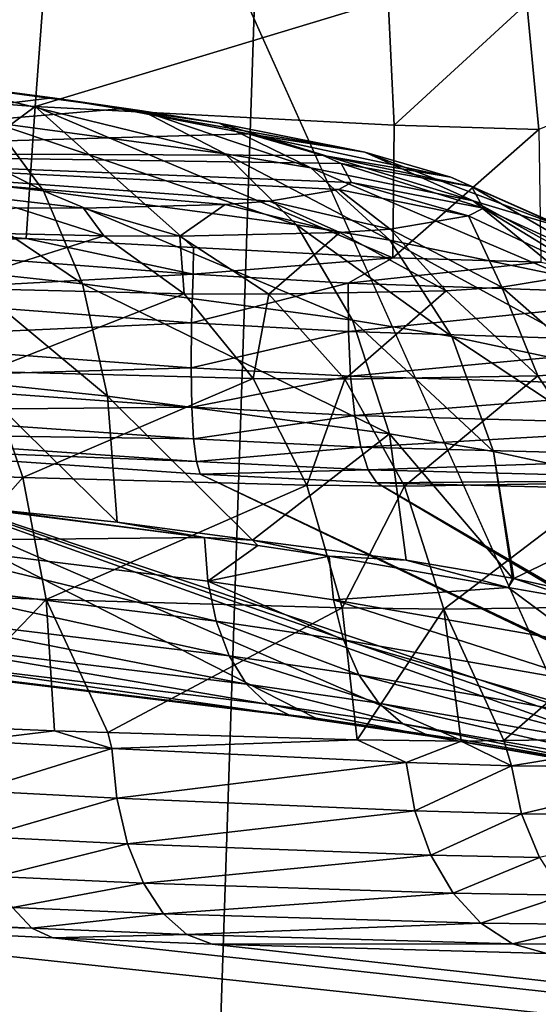
# Model space of a CAD drawing. Units: inches. Extents: x -29 to 29, y 0 to 224.
# Drawn here: x 3 to 4, y 191 to 191 of the extents above; entities that cross this region are included whole.
import ezdxf

# ---------------------------------------------------------------- set-up
doc = ezdxf.new("R2010")
doc.units = ezdxf.units.IN
doc.header["$MEASUREMENT"] = 0

msp = doc.modelspace()

# ---------------------------------------------------------------- linework, layer by layer
for points in [[(5.35135, 192.53166, -28.28802), (5.43412, 166.96341, -28.7227), (2.50336, 192.53162, -28.69989)], [(2.50336, 192.53162, -28.69989), (5.43412, 166.96341, -28.7227), (2.80026, 167.09834, -29.11726)], [(2.9427, 180.7701, 28.92556), (6.75666, 183.90973, 28.25754), (2.91586, 192.45993, 28.67654)], [(2.91586, 192.45993, 28.67654), (6.75666, 183.90973, 28.25754), (7.53598, 190.64668, 27.87891)], [(7.53598, 190.64668, 27.87891), (2.92099, 192.45993, 28.67628), (2.91586, 192.45993, 28.67654)], [(7.53598, 190.64668, 27.87891), (6.32817, 192.45929, 28.12634), (2.92099, 192.45993, 28.67628)], [(7.05021, 190.83818, 219.81903), (2.70701, 192.16991, 223.22006), (2.74179, 192.19266, 223.29062)], [(7.05021, 190.83818, 219.81903), (2.74179, 192.19266, 223.29062), (7.04983, 191.8817, 223.65215)], [(2.60372, 192.12666, 223.07848), (2.70701, 192.16991, 223.22006), (7.05021, 190.83818, 219.81903)], [(7.05022, 190.82188, 219.75919), (3.58328, 191.79082, 222.22169), (2.60372, 192.12666, 223.07848)], [(7.05022, 190.82188, 219.75919), (2.60372, 192.12666, 223.07848), (7.05021, 190.83818, 219.81903)], [(3.29414, 191.95477, 227.39894), (3.29578, 188.89912, 228.23557), (3.39659, 188.89238, 228.19289)], [(3.29414, 191.95477, 227.39894), (3.39659, 188.89238, 228.19289), (3.49685, 191.91534, 227.3421)], [(3.49685, 191.91534, 227.3421), (3.39659, 188.89238, 228.19289), (4.12778, 188.84346, 227.88329)], [(4.12778, 188.84346, 227.88329), (4.224, 191.71461, 227.03334), (3.49685, 191.91534, 227.3421)], [(3.70594, 191.74207, 222.08771), (3.58328, 191.79082, 222.22169), (7.05022, 190.82188, 219.75919)], [(3.57613, 191.48076, 221.08534), (3.63201, 191.49001, 221.13879), (7.05022, 190.82188, 219.75919)], [(7.05022, 190.82188, 219.75919), (4.0186, 191.18277, 219.88647), (3.57613, 191.48076, 221.08534)], [(3.57613, 191.48076, 221.08534), (4.0186, 191.18277, 219.88647), (3.89165, 191.21883, 220.01881)], [(3.38101, 191.2343, 218.75229), (3.31028, 191.18399, 218.73618), (3.31712, 191.23907, 218.7563)], [(3.38101, 191.2343, 218.75229), (3.37695, 191.17902, 218.73196), (3.31028, 191.18399, 218.73618)], [(3.5332, 191.22635, 218.76807), (3.37695, 191.17902, 218.73196), (3.38101, 191.2343, 218.75229)], [(3.5332, 191.22635, 218.76807), (3.53576, 191.17068, 218.74846), (3.37695, 191.17902, 218.73196)], [(3.59459, 191.22456, 218.7849), (3.53576, 191.17068, 218.74846), (3.5332, 191.22635, 218.76807)], [(3.59459, 191.22456, 218.7849), (3.5998, 191.16879, 218.7661), (3.53576, 191.17068, 218.74846)], [(3.73391, 191.22417, 218.84923), (3.5998, 191.16879, 218.7661), (3.59459, 191.22456, 218.7849)], [(3.30281, 191.19357, 217.49388), (3.3845, 191.18277, 217.43405), (3.18526, 191.15862, 216.98596)], [(3.3845, 191.18277, 217.43405), (3.30281, 191.19357, 217.49388), (3.42432, 191.17711, 217.47696)], [(3.42432, 191.17711, 217.47696), (3.30281, 191.19357, 217.49388), (3.3317, 191.18956, 217.54512)], [(3.42432, 191.17711, 217.47696), (3.3317, 191.18956, 217.54512), (3.46104, 191.15804, 217.51875)], [(3.46104, 191.15804, 217.51875), (3.3317, 191.18956, 217.54512), (3.3581, 191.17195, 217.59482)], [(3.30469, 191.12556, 218.72951), (3.31028, 191.18399, 218.73618), (3.37695, 191.17902, 218.73196)], [(3.18526, 191.15862, 216.98596), (3.3845, 191.18277, 217.43405), (3.41454, 191.17796, 217.403)], [(3.41454, 191.17796, 217.403), (3.3845, 191.18277, 217.43405), (3.45841, 191.17159, 217.44165)], [(3.45841, 191.17159, 217.44165), (3.3845, 191.18277, 217.43405), (3.42432, 191.17711, 217.47696)], [(3.18526, 191.15862, 216.98596), (3.41454, 191.17796, 217.403), (3.47117, 191.16685, 217.31984)], [(3.37695, 191.17902, 218.73196), (3.37287, 191.12051, 218.7252), (3.30469, 191.12556, 218.72951)], [(3.3581, 191.17195, 217.59482), (3.30981, 191.17732, 217.61934), (3.38054, 191.14171, 217.6402)], [(3.38054, 191.14171, 217.6402), (3.30981, 191.17732, 217.61934), (3.32797, 191.14749, 217.66701)], [(3.37695, 191.17902, 218.73196), (3.44691, 191.11662, 218.73293), (3.37287, 191.12051, 218.7252)], [(3.53576, 191.17068, 218.74846), (3.53523, 191.11198, 218.74213), (3.37695, 191.17902, 218.73196)], [(3.53523, 191.11198, 218.74213), (3.44691, 191.11662, 218.73293), (3.37695, 191.17902, 218.73196)], [(3.47117, 191.16685, 217.31984), (3.41454, 191.17796, 217.403), (3.52284, 191.15872, 217.34715)], [(3.52284, 191.15872, 217.34715), (3.41454, 191.17796, 217.403), (3.45841, 191.17159, 217.44165)], [(3.45841, 191.17159, 217.44165), (3.42432, 191.17711, 217.47696), (3.49895, 191.15181, 217.47939)], [(3.49895, 191.15181, 217.47939), (3.42432, 191.17711, 217.47696), (3.46104, 191.15804, 217.51875)], [(3.46104, 191.15804, 217.51875), (3.3581, 191.17195, 217.59482), (3.49262, 191.12659, 217.55711)], [(3.49262, 191.12659, 217.55711), (3.3581, 191.17195, 217.59482), (3.38054, 191.14171, 217.6402)], [(3.52284, 191.15872, 217.34715), (3.45841, 191.17159, 217.44165), (3.57071, 191.13722, 217.37416)], [(3.57071, 191.13722, 217.37416), (3.45841, 191.17159, 217.44165), (3.49895, 191.15181, 217.47939)], [(3.5998, 191.16879, 218.7661), (3.53523, 191.11198, 218.74213), (3.53576, 191.17068, 218.74846)], [(3.47117, 191.16685, 217.31984), (3.50435, 191.15729, 217.23357), (3.18526, 191.15862, 216.98596)], [(3.50435, 191.15729, 217.23357), (3.47117, 191.16685, 217.31984), (3.56091, 191.14764, 217.24915)], [(3.56091, 191.14764, 217.24915), (3.47117, 191.16685, 217.31984), (3.52284, 191.15872, 217.34715)], [(3.5998, 191.16879, 218.7661), (3.60071, 191.11002, 218.76022), (3.53523, 191.11198, 218.74213)], [(3.46098, 191.13565, 216.91139), (3.39835, 191.13405, 216.82642), (3.18526, 191.15862, 216.98596)], [(3.18526, 191.15862, 216.98596), (3.39835, 191.13405, 216.82642), (3.36859, 191.13409, 216.79749)], [(3.18526, 191.15862, 216.98596), (3.50435, 191.15729, 217.23357), (3.51232, 191.15369, 217.19641)], [(3.18526, 191.15862, 216.98596), (3.51232, 191.15369, 217.19641), (3.51699, 191.14531, 217.09477)], [(3.51699, 191.14531, 217.09477), (3.51126, 191.14227, 217.04968), (3.18526, 191.15862, 216.98596)], [(3.18526, 191.15862, 216.98596), (3.51126, 191.14227, 217.04968), (3.48061, 191.13707, 216.95029)], [(3.18526, 191.15862, 216.98596), (3.48061, 191.13707, 216.95029), (3.46098, 191.13565, 216.91139)], [(3.49895, 191.15181, 217.47939), (3.46104, 191.15804, 217.51875), (3.5339, 191.11975, 217.51416)], [(3.5339, 191.11975, 217.51416), (3.46104, 191.15804, 217.51875), (3.49262, 191.12659, 217.55711)], [(3.56091, 191.14764, 217.24915), (3.52284, 191.15872, 217.34715), (3.61331, 191.12447, 217.26501)], [(3.61331, 191.12447, 217.26501), (3.52284, 191.15872, 217.34715), (3.57071, 191.13722, 217.37416)], [(3.50435, 191.15729, 217.23357), (3.56091, 191.14764, 217.24915), (3.56997, 191.14351, 217.20686)], [(3.50435, 191.15729, 217.23357), (3.56997, 191.14351, 217.20686), (3.51232, 191.15369, 217.19641)], [(3.51232, 191.15369, 217.19641), (3.56997, 191.14351, 217.20686), (3.57528, 191.13397, 217.09137)], [(3.51232, 191.15369, 217.19641), (3.57528, 191.13397, 217.09137), (3.51699, 191.14531, 217.09477)], [(3.57071, 191.13722, 217.37416), (3.49895, 191.15181, 217.47939), (3.6121, 191.10353, 217.39934)], [(3.6121, 191.10353, 217.39934), (3.49895, 191.15181, 217.47939), (3.5339, 191.11975, 217.51416)], [(3.38054, 191.14171, 217.6402), (3.32797, 191.14749, 217.66701), (3.39778, 191.10054, 217.67873)], [(3.39778, 191.10054, 217.67873), (3.32797, 191.14749, 217.66701), (3.3417, 191.1066, 217.70741)], [(3.51699, 191.14531, 217.09477), (3.56877, 191.13054, 217.04016), (3.51126, 191.14227, 217.04968)], [(3.51699, 191.14531, 217.09477), (3.57528, 191.13397, 217.09137), (3.56877, 191.13054, 217.04016)], [(3.56091, 191.14764, 217.24915), (3.61331, 191.12447, 217.26501), (3.6234, 191.11984, 217.2179)], [(3.56091, 191.14764, 217.24915), (3.6234, 191.11984, 217.2179), (3.56997, 191.14351, 217.20686)], [(3.49262, 191.12659, 217.55711), (3.38054, 191.14171, 217.6402), (3.51732, 191.08449, 217.58992)], [(3.51732, 191.08449, 217.58992), (3.38054, 191.14171, 217.6402), (3.39778, 191.10054, 217.67873)], [(3.51126, 191.14227, 217.04968), (3.53404, 191.12476, 216.92743), (3.48061, 191.13707, 216.95029)], [(3.51126, 191.14227, 217.04968), (3.56877, 191.13054, 217.04016), (3.53404, 191.12476, 216.92743)], [(3.56997, 191.14351, 217.20686), (3.6234, 191.11984, 217.2179), (3.62931, 191.10919, 217.08922)], [(3.56997, 191.14351, 217.20686), (3.62931, 191.10919, 217.08922), (3.57528, 191.13397, 217.09137)], [(3.46098, 191.13565, 216.91139), (3.44096, 191.12161, 216.78712), (3.39835, 191.13405, 216.82642)], [(3.46098, 191.13565, 216.91139), (3.51182, 191.12321, 216.88336), (3.44096, 191.12161, 216.78712)], [(3.48061, 191.13707, 216.95029), (3.51182, 191.12321, 216.88336), (3.46098, 191.13565, 216.91139)], [(3.48061, 191.13707, 216.95029), (3.53404, 191.12476, 216.92743), (3.51182, 191.12321, 216.88336)], [(3.61331, 191.12447, 217.26501), (3.57071, 191.13722, 217.37416), (3.6586, 191.08911, 217.28027)], [(3.6586, 191.08911, 217.28027), (3.57071, 191.13722, 217.37416), (3.6121, 191.10353, 217.39934)], [(3.36859, 191.13409, 216.79749), (3.40729, 191.12175, 216.75438), (3.30941, 191.1239, 216.68628)], [(3.39835, 191.13405, 216.82642), (3.40729, 191.12175, 216.75438), (3.36859, 191.13409, 216.79749)], [(3.39835, 191.13405, 216.82642), (3.44096, 191.12161, 216.78712), (3.40729, 191.12175, 216.75438)], [(3.57528, 191.13397, 217.09137), (3.62207, 191.10539, 217.03224), (3.56877, 191.13054, 217.04016)], [(3.57528, 191.13397, 217.09137), (3.62931, 191.10919, 217.08922), (3.62207, 191.10539, 217.03224)], [(3.56877, 191.13054, 217.04016), (3.58351, 191.09909, 216.90685), (3.53404, 191.12476, 216.92743)], [(3.56877, 191.13054, 217.04016), (3.62207, 191.10539, 217.03224), (3.58351, 191.09909, 216.90685)], [(3.28337, 191.11731, 218.73169), (3.30469, 191.12556, 218.72951), (3.37287, 191.12051, 218.7252)], [(3.40729, 191.12175, 216.75438), (3.33429, 191.09872, 216.63892), (3.30941, 191.1239, 216.68628)], [(3.51182, 191.12321, 216.88336), (3.48026, 191.09587, 216.75096), (3.44096, 191.12161, 216.78712)], [(3.51182, 191.12321, 216.88336), (3.55886, 191.09746, 216.85788), (3.48026, 191.09587, 216.75096)], [(3.5339, 191.11975, 217.51416), (3.49262, 191.12659, 217.55711), (3.56134, 191.07715, 217.54401)], [(3.56134, 191.07715, 217.54401), (3.49262, 191.12659, 217.55711), (3.51732, 191.08449, 217.58992)], [(3.53404, 191.12476, 216.92743), (3.55886, 191.09746, 216.85788), (3.51182, 191.12321, 216.88336)], [(3.53404, 191.12476, 216.92743), (3.58351, 191.09909, 216.90685), (3.55886, 191.09746, 216.85788)], [(3.28337, 191.11731, 218.73169), (3.37287, 191.12051, 218.7252), (3.44681, 191.10472, 218.7276)], [(3.40729, 191.12175, 216.75438), (3.44291, 191.09612, 216.71458), (3.33429, 191.09872, 216.63892)], [(3.44681, 191.10472, 218.7276), (3.37287, 191.12051, 218.7252), (3.44691, 191.11662, 218.73293)], [(3.44096, 191.12161, 216.78712), (3.44291, 191.09612, 216.71458), (3.40729, 191.12175, 216.75438)], [(3.44096, 191.12161, 216.78712), (3.48026, 191.09587, 216.75096), (3.44291, 191.09612, 216.71458)], [(3.6121, 191.10353, 217.39934), (3.5339, 191.11975, 217.51416), (3.6447, 191.05949, 217.42128)], [(3.6447, 191.05949, 217.42128), (3.5339, 191.11975, 217.51416), (3.56134, 191.07715, 217.54401)], [(3.28091, 191.09572, 218.72719), (3.28337, 191.11731, 218.73169), (3.44681, 191.10472, 218.7276)], [(3.44681, 191.10472, 218.7276), (3.44691, 191.11662, 218.73293), (3.53523, 191.11198, 218.74213)], [(3.44681, 191.10472, 218.7276), (3.53523, 191.11198, 218.74213), (3.5155, 191.10081, 218.73744)], [(3.5155, 191.10081, 218.73744), (3.53523, 191.11198, 218.74213), (3.60071, 191.11002, 218.76022)], [(3.5155, 191.10081, 218.73744), (3.60071, 191.11002, 218.76022), (3.6722, 191.09538, 218.78751)], [(3.39778, 191.10054, 217.67873), (3.3417, 191.1066, 217.70741), (3.40885, 191.05074, 217.70828)], [(3.40885, 191.05074, 217.70828), (3.3417, 191.1066, 217.70741), (3.35024, 191.05692, 217.73825)], [(3.62207, 191.10539, 217.03224), (3.62623, 191.06151, 216.88972), (3.58351, 191.09909, 216.90685)], [(3.28091, 191.09572, 218.72719), (3.44681, 191.10472, 218.7276), (3.44609, 191.08327, 218.72285)], [(3.44609, 191.08327, 218.72285), (3.44681, 191.10472, 218.7276), (3.5155, 191.10081, 218.73744)], [(3.44609, 191.08327, 218.72285), (3.5155, 191.10081, 218.73744), (3.51554, 191.07947, 218.7327)], [(3.51554, 191.07947, 218.7327), (3.5155, 191.10081, 218.73744), (3.6722, 191.09538, 218.78751)], [(3.44291, 191.09612, 216.71458), (3.35538, 191.06166, 216.59793), (3.33429, 191.09872, 216.63892)], [(3.51732, 191.08449, 217.58992), (3.39778, 191.10054, 217.67873), (3.53377, 191.03409, 217.61537)], [(3.53377, 191.03409, 217.61537), (3.39778, 191.10054, 217.67873), (3.40885, 191.05074, 217.70828)], [(3.55886, 191.09746, 216.85788), (3.51403, 191.05829, 216.71997), (3.48026, 191.09587, 216.75096)], [(3.55886, 191.09746, 216.85788), (3.59943, 191.05981, 216.8364), (3.51403, 191.05829, 216.71997)], [(3.58351, 191.09909, 216.90685), (3.59943, 191.05981, 216.8364), (3.55886, 191.09746, 216.85788)], [(3.58351, 191.09909, 216.90685), (3.62623, 191.06151, 216.88972), (3.59943, 191.05981, 216.8364)], [(3.27792, 191.07571, 218.71806), (3.28091, 191.09572, 218.72719), (3.44609, 191.08327, 218.72285)], [(3.44291, 191.09612, 216.71458), (3.47345, 191.05864, 216.68034), (3.35538, 191.06166, 216.59793)], [(3.48026, 191.09587, 216.75096), (3.47345, 191.05864, 216.68034), (3.44291, 191.09612, 216.71458)], [(3.48026, 191.09587, 216.75096), (3.51403, 191.05829, 216.71997), (3.47345, 191.05864, 216.68034)], [(3.51554, 191.07947, 218.7327), (3.6722, 191.09538, 218.78751), (3.67405, 191.07434, 218.78313)], [(3.56134, 191.07715, 217.54401), (3.51732, 191.08449, 217.58992), (3.57976, 191.02637, 217.56728)], [(3.57976, 191.02637, 217.56728), (3.51732, 191.08449, 217.58992), (3.53377, 191.03409, 217.61537)], [(3.27792, 191.07571, 218.71806), (3.44609, 191.08327, 218.72285), (3.44588, 191.06335, 218.71353)], [(3.44588, 191.06335, 218.71353), (3.44609, 191.08327, 218.72285), (3.51554, 191.07947, 218.7327)], [(3.44588, 191.06335, 218.71353), (3.51554, 191.07947, 218.7327), (3.51651, 191.05965, 218.72353)], [(3.51651, 191.05965, 218.72353), (3.51554, 191.07947, 218.7327), (3.67405, 191.07434, 218.78313)], [(3.27455, 191.05827, 218.70474), (3.27792, 191.07571, 218.71806), (3.44588, 191.06335, 218.71353)], [(3.6447, 191.05949, 217.42128), (3.56134, 191.07715, 217.54401), (3.66671, 191.00761, 217.43877)], [(3.66671, 191.00761, 217.43877), (3.56134, 191.07715, 217.54401), (3.57976, 191.02637, 217.56728)], [(3.51651, 191.05965, 218.72353), (3.67405, 191.07434, 218.78313), (3.67773, 191.05482, 218.77473)], [(3.27455, 191.05827, 218.70474), (3.44588, 191.06335, 218.71353), (3.4462, 191.04594, 218.70012)], [(3.35538, 191.06166, 216.59793), (3.37148, 191.01483, 216.56561), (3.31766, 191.01691, 216.53983)], [(3.47345, 191.05864, 216.68034), (3.37148, 191.01483, 216.56561), (3.35538, 191.06166, 216.59793)], [(3.4462, 191.04594, 218.70012), (3.44588, 191.06335, 218.71353), (3.51651, 191.05965, 218.72353)], [(3.27096, 191.04427, 218.68791), (3.27455, 191.05827, 218.70474), (3.4462, 191.04594, 218.70012)], [(3.47345, 191.05864, 216.68034), (3.49719, 191.01141, 216.65359), (3.37148, 191.01483, 216.56561)], [(3.4462, 191.04594, 218.70012), (3.51651, 191.05965, 218.72353), (3.51836, 191.04228, 218.71034)], [(3.51403, 191.05829, 216.71997), (3.49719, 191.01141, 216.65359), (3.47345, 191.05864, 216.68034)], [(3.51403, 191.05829, 216.71997), (3.54038, 191.01097, 216.69589), (3.49719, 191.01141, 216.65359)], [(3.59943, 191.05981, 216.8364), (3.54038, 191.01097, 216.69589), (3.51403, 191.05829, 216.71997)], [(3.51836, 191.04228, 218.71034), (3.51651, 191.05965, 218.72353), (3.67773, 191.05482, 218.77473)], [(3.59943, 191.05981, 216.8364), (3.63126, 191.01241, 216.8201), (3.54038, 191.01097, 216.69589)], [(3.62623, 191.06151, 216.88972), (3.63126, 191.01241, 216.8201), (3.59943, 191.05981, 216.8364)], [(3.40885, 191.05074, 217.70828), (3.35024, 191.05692, 217.73825), (3.41314, 190.99506, 217.72722)], [(3.41314, 190.99506, 217.72722), (3.35024, 191.05692, 217.73825), (3.35312, 191.00125, 217.75783)], [(3.51836, 191.04228, 218.71034), (3.67773, 191.05482, 218.77473), (3.68307, 191.03772, 218.76274)], [(3.53377, 191.03409, 217.61537), (3.40885, 191.05074, 217.70828), (3.47304, 190.98714, 217.68265)], [(3.47304, 190.98714, 217.68265), (3.40885, 191.05074, 217.70828), (3.41314, 190.99506, 217.72722)], [(3.26734, 191.03439, 218.66837), (3.27096, 191.04427, 218.68791), (3.44701, 191.03186, 218.68327)], [(3.27096, 191.04427, 218.68791), (3.4462, 191.04594, 218.70012), (3.44701, 191.03186, 218.68327)], [(3.44701, 191.03186, 218.68327), (3.4462, 191.04594, 218.70012), (3.51836, 191.04228, 218.71034)], [(3.44701, 191.03186, 218.68327), (3.51836, 191.04228, 218.71034), (3.52101, 191.02823, 218.6938)], [(3.52101, 191.02823, 218.6938), (3.51836, 191.04228, 218.71034), (3.68307, 191.03772, 218.76274)], [(3.52101, 191.02823, 218.6938), (3.68307, 191.03772, 218.76274), (3.68983, 191.02383, 218.7477)], [(3.4483, 191.02182, 218.66377), (3.26385, 191.02911, 218.64711), (3.26734, 191.03439, 218.66837)], [(3.26734, 191.03439, 218.66837), (3.44701, 191.03186, 218.68327), (3.4483, 191.02182, 218.66377)], [(3.4483, 191.02182, 218.66377), (3.44701, 191.03186, 218.68327), (3.52101, 191.02823, 218.6938)], [(3.47304, 190.98714, 217.68265), (3.54106, 190.97816, 217.63202), (3.53377, 191.03409, 217.61537)], [(3.57976, 191.02637, 217.56728), (3.53377, 191.03409, 217.61537), (3.58812, 190.97025, 217.58272)], [(3.58812, 190.97025, 217.58272), (3.53377, 191.03409, 217.61537), (3.54106, 190.97816, 217.63202)], [(3.73346, 190.86745, 217.55028), (3.68989, 190.87689, 217.61545), (3.26385, 191.02911, 218.64711)], [(3.26385, 191.02911, 218.64711), (3.68989, 190.87689, 217.61545), (3.56432, 190.89908, 217.74767)], [(3.26385, 191.02911, 218.64711), (3.56432, 190.89908, 217.74767), (3.50119, 190.90834, 217.79469)], [(3.50119, 190.90834, 217.79469), (3.33796, 190.92809, 217.8775), (3.26385, 191.02911, 218.64711)], [(3.73346, 190.86745, 217.55028), (3.26385, 191.02911, 218.64711), (3.79624, 190.85062, 217.41789)], [(3.79624, 190.85062, 217.41789), (3.26385, 191.02911, 218.64711), (3.44999, 191.01625, 218.64256)], [(3.4483, 191.02182, 218.66377), (3.44999, 191.01625, 218.64256), (3.26385, 191.02911, 218.64711)], [(3.4483, 191.02182, 218.66377), (3.52101, 191.02823, 218.6938), (3.52432, 191.01814, 218.67467)], [(3.52432, 191.01814, 218.67467), (3.52101, 191.02823, 218.6938), (3.68983, 191.02383, 218.7477)], [(3.52432, 191.01814, 218.67467), (3.68983, 191.02383, 218.7477), (3.69768, 191.01378, 218.73029)], [(3.66671, 191.00761, 217.43877), (3.57976, 191.02637, 217.56728), (3.58879, 190.97009, 217.58173)], [(3.58879, 190.97009, 217.58173), (3.57976, 191.02637, 217.56728), (3.58812, 190.97025, 217.58272)], [(3.52432, 191.01814, 218.67467), (3.44999, 191.01625, 218.64256), (3.4483, 191.02182, 218.66377)], [(3.52432, 191.01814, 218.67467), (3.52815, 191.01251, 218.6539), (3.44999, 191.01625, 218.64256)], [(3.69768, 191.01378, 218.73029), (3.52815, 191.01251, 218.6539), (3.52432, 191.01814, 218.67467)], [(3.37148, 191.01483, 216.56561), (3.32555, 190.96306, 216.5168), (3.31766, 191.01691, 216.53983)], [(3.37148, 191.01483, 216.56561), (3.3817, 190.96083, 216.54376), (3.32555, 190.96306, 216.5168)], [(3.49719, 191.01141, 216.65359), (3.3817, 190.96083, 216.54376), (3.37148, 191.01483, 216.56561)], [(3.79624, 190.85062, 217.41789), (3.44999, 191.01625, 218.64256), (3.80788, 190.84666, 217.38327)], [(3.80788, 190.84666, 217.38327), (3.44999, 191.01625, 218.64256), (3.52815, 191.01251, 218.6539)], [(3.69768, 191.01378, 218.73029), (3.70627, 191.00807, 218.71135), (3.52815, 191.01251, 218.6539)], [(3.49719, 191.01141, 216.65359), (3.51281, 190.95711, 216.63583), (3.3817, 190.96083, 216.54376)], [(3.54038, 191.01097, 216.69589), (3.51281, 190.95711, 216.63583), (3.49719, 191.01141, 216.65359)], [(3.54038, 191.01097, 216.69589), (3.55783, 190.95657, 216.68007), (3.51281, 190.95711, 216.63583)], [(3.80788, 190.84666, 217.38327), (3.52815, 191.01251, 218.6539), (3.82712, 190.83875, 217.30815)], [(3.52815, 191.01251, 218.6539), (3.70627, 191.00807, 218.71135), (3.82712, 190.83875, 217.30815)], [(3.63126, 191.01241, 216.8201), (3.55783, 190.95657, 216.68007), (3.54038, 191.01097, 216.69589)], [(3.63126, 191.01241, 216.8201), (3.65255, 190.95792, 216.80994), (3.55783, 190.95657, 216.68007)], [(3.6747, 190.95125, 217.4541), (3.66671, 191.00761, 217.43877), (3.58879, 190.97009, 217.58173)], [(3.30949, 190.98676, 217.78221), (3.45186, 190.98822, 217.70375), (3.34521, 191.002, 217.76132)], [(3.45186, 190.98822, 217.70375), (3.35312, 191.00125, 217.75783), (3.34521, 191.002, 217.76132)], [(3.45186, 190.98822, 217.70375), (3.41314, 190.99506, 217.72722), (3.35312, 191.00125, 217.75783)], [(3.47304, 190.98714, 217.68265), (3.41314, 190.99506, 217.72722), (3.45186, 190.98822, 217.70375)], [(3.45331, 190.96893, 217.70995), (3.45186, 190.98822, 217.70375), (3.30949, 190.98676, 217.78221)], [(3.45186, 190.98822, 217.70375), (3.47545, 190.98471, 217.68629), (3.47304, 190.98714, 217.68265)], [(3.45331, 190.96893, 217.70995), (3.47545, 190.98471, 217.68629), (3.45186, 190.98822, 217.70375)], [(3.45701, 190.95123, 217.71919), (3.45331, 190.96893, 217.70995), (3.30949, 190.98676, 217.78221)], [(3.45701, 190.95123, 217.71919), (3.30949, 190.98676, 217.78221), (3.31135, 190.96909, 217.7924)], [(3.45331, 190.96893, 217.70995), (3.50707, 190.98001, 217.6629), (3.47545, 190.98471, 217.68629)], [(3.47304, 190.98714, 217.68265), (3.47545, 190.98471, 217.68629), (3.50707, 190.98001, 217.6629)], [(3.47304, 190.98714, 217.68265), (3.50707, 190.98001, 217.6629), (3.54106, 190.97816, 217.63202)], [(3.50893, 190.96072, 217.66881), (3.50707, 190.98001, 217.6629), (3.45331, 190.96893, 217.70995)], [(3.54106, 190.97816, 217.63202), (3.50707, 190.98001, 217.6629), (3.58631, 190.96613, 217.57999)], [(3.50893, 190.96072, 217.66881), (3.58631, 190.96613, 217.57999), (3.50707, 190.98001, 217.6629)], [(3.54106, 190.97816, 217.63202), (3.58631, 190.96613, 217.57999), (3.58812, 190.97025, 217.58272)], [(3.58812, 190.97025, 217.58272), (3.58631, 190.96613, 217.57999), (3.58879, 190.97009, 217.58173)], [(3.58879, 190.97009, 217.58173), (3.58631, 190.96613, 217.57999), (3.61688, 190.96077, 217.54799)], [(3.58879, 190.97009, 217.58173), (3.61688, 190.96077, 217.54799), (3.6747, 190.95125, 217.4541)], [(3.46281, 190.93585, 217.73116), (3.45701, 190.95123, 217.71919), (3.31135, 190.96909, 217.7924)], [(3.31135, 190.96909, 217.7924), (3.31459, 190.95387, 217.80571), (3.46281, 190.93585, 217.73116)], [(3.51335, 190.94296, 217.67751), (3.50893, 190.96072, 217.66881), (3.45331, 190.96893, 217.70995)], [(3.51335, 190.94296, 217.67751), (3.45331, 190.96893, 217.70995), (3.45701, 190.95123, 217.71919)], [(3.61957, 190.94138, 217.55295), (3.58631, 190.96613, 217.57999), (3.50893, 190.96072, 217.66881)], [(3.61957, 190.94138, 217.55295), (3.61688, 190.96077, 217.54799), (3.58631, 190.96613, 217.57999)], [(3.3817, 190.96083, 216.54376), (3.32807, 190.90501, 216.50595), (3.32555, 190.96306, 216.5168)], [(3.3817, 190.96083, 216.54376), (3.38547, 190.90268, 216.53363), (3.32807, 190.90501, 216.50595)], [(3.51281, 190.95711, 216.63583), (3.40909, 190.90199, 216.55028), (3.3817, 190.96083, 216.54376)], [(3.40909, 190.90199, 216.55028), (3.38547, 190.90268, 216.53363), (3.3817, 190.96083, 216.54376)], [(3.51281, 190.95711, 216.63583), (3.51942, 190.89876, 216.62805), (3.40909, 190.90199, 216.55028)], [(3.62542, 190.9234, 217.56007), (3.61957, 190.94138, 217.55295), (3.50893, 190.96072, 217.66881)], [(3.62542, 190.9234, 217.56007), (3.50893, 190.96072, 217.66881), (3.51335, 190.94296, 217.67751)], [(3.55783, 190.95657, 216.68007), (3.51942, 190.89876, 216.62805), (3.51281, 190.95711, 216.63583)], [(3.65255, 190.95792, 216.80994), (3.5844, 190.89841, 216.69954), (3.55783, 190.95657, 216.68007)], [(3.65255, 190.95792, 216.80994), (3.66209, 190.89941, 216.80649), (3.5844, 190.89841, 216.69954)], [(3.47048, 190.92343, 217.74527), (3.31459, 190.95387, 217.80571), (3.31908, 190.94173, 217.82158)], [(3.46281, 190.93585, 217.73116), (3.31459, 190.95387, 217.80571), (3.47048, 190.92343, 217.74527)], [(3.55783, 190.95657, 216.68007), (3.5654, 190.89816, 216.67339), (3.51942, 190.89876, 216.62805)], [(3.5844, 190.89841, 216.69954), (3.5654, 190.89816, 216.67339), (3.55783, 190.95657, 216.68007)], [(3.52015, 190.92747, 217.68866), (3.51335, 190.94296, 217.67751), (3.45701, 190.95123, 217.71919)], [(3.52015, 190.92747, 217.68866), (3.45701, 190.95123, 217.71919), (3.46281, 190.93585, 217.73116)], [(3.47969, 190.91449, 217.76103), (3.47048, 190.92343, 217.74527), (3.31908, 190.94173, 217.82158)], [(3.47969, 190.91449, 217.76103), (3.31908, 190.94173, 217.82158), (3.32463, 190.93317, 217.83934)], [(3.6342, 190.90758, 217.56905), (3.62542, 190.9234, 217.56007), (3.51335, 190.94296, 217.67751)], [(3.6342, 190.90758, 217.56905), (3.51335, 190.94296, 217.67751), (3.52015, 190.92747, 217.68866)], [(3.52905, 190.91492, 217.70184), (3.52015, 190.92747, 217.68866), (3.46281, 190.93585, 217.73116)], [(3.46281, 190.93585, 217.73116), (3.47048, 190.92343, 217.74527), (3.52905, 190.91492, 217.70184)], [(3.49007, 190.90939, 217.77771), (3.47969, 190.91449, 217.76103), (3.32463, 190.93317, 217.83934)], [(3.49007, 190.90939, 217.77771), (3.32463, 190.93317, 217.83934), (3.33102, 190.92854, 217.85825)], [(3.50119, 190.90834, 217.79469), (3.49007, 190.90939, 217.77771), (3.33102, 190.92854, 217.85825)], [(3.50119, 190.90834, 217.79469), (3.33102, 190.92854, 217.85825), (3.33796, 190.92809, 217.8775)], [(3.64553, 190.89456, 217.57953), (3.6342, 190.90758, 217.56905), (3.52015, 190.92747, 217.68866)], [(3.64553, 190.89456, 217.57953), (3.52015, 190.92747, 217.68866), (3.52905, 190.91492, 217.70184)], [(3.53967, 190.90576, 217.71648), (3.47048, 190.92343, 217.74527), (3.47969, 190.91449, 217.76103)], [(3.52905, 190.91492, 217.70184), (3.47048, 190.92343, 217.74527), (3.53967, 190.90576, 217.71648)], [(3.55159, 190.90042, 217.73195), (3.53967, 190.90576, 217.71648), (3.47969, 190.91449, 217.76103)], [(3.55159, 190.90042, 217.73195), (3.47969, 190.91449, 217.76103), (3.49007, 190.90939, 217.77771)], [(3.65897, 190.88487, 217.59106), (3.64553, 190.89456, 217.57953), (3.52905, 190.91492, 217.70184)], [(3.52905, 190.91492, 217.70184), (3.53967, 190.90576, 217.71648), (3.65897, 190.88487, 217.59106)], [(3.56432, 190.89908, 217.74767), (3.55159, 190.90042, 217.73195), (3.49007, 190.90939, 217.77771)], [(3.56432, 190.89908, 217.74767), (3.49007, 190.90939, 217.77771), (3.50119, 190.90834, 217.79469)], [(3.3489, 190.89832, 216.51462), (3.32807, 190.90501, 216.50595), (3.38547, 190.90268, 216.53363)], [(3.67396, 190.87889, 217.60321), (3.53967, 190.90576, 217.71648), (3.55159, 190.90042, 217.73195)], [(3.65897, 190.88487, 217.59106), (3.53967, 190.90576, 217.71648), (3.67396, 190.87889, 217.60321)], [(3.3489, 190.89832, 216.51462), (3.38547, 190.90268, 216.53363), (3.41087, 190.89485, 216.54729)], [(3.41087, 190.89485, 216.54729), (3.38547, 190.90268, 216.53363), (3.40909, 190.90199, 216.55028)], [(3.41087, 190.89485, 216.54729), (3.40909, 190.90199, 216.55028), (3.51942, 190.89876, 216.62805)], [(3.68989, 190.87689, 217.61545), (3.67396, 190.87889, 217.60321), (3.55159, 190.90042, 217.73195)], [(3.68989, 190.87689, 217.61545), (3.55159, 190.90042, 217.73195), (3.56432, 190.89908, 217.74767)], [(3.35041, 190.87613, 216.50934), (3.3489, 190.89832, 216.51462), (3.41087, 190.89485, 216.54729)], [(3.41087, 190.89485, 216.54729), (3.51942, 190.89876, 216.62805), (3.54117, 190.8887, 216.64706)], [(3.54117, 190.8887, 216.64706), (3.51942, 190.89876, 216.62805), (3.5654, 190.89816, 216.67339)], [(3.54117, 190.8887, 216.64706), (3.5654, 190.89816, 216.67339), (3.58776, 190.88715, 216.69698)], [(3.58776, 190.88715, 216.69698), (3.5654, 190.89816, 216.67339), (3.5844, 190.89841, 216.69954)], [(3.58776, 190.88715, 216.69698), (3.5844, 190.89841, 216.69954), (3.66209, 190.89941, 216.80649)], [(3.58776, 190.88715, 216.69698), (3.66209, 190.89941, 216.80649), (3.67887, 190.88635, 216.83461)], [(3.35041, 190.87613, 216.50934), (3.41087, 190.89485, 216.54729), (3.41307, 190.87288, 216.54221)], [(3.41307, 190.87288, 216.54221), (3.41087, 190.89485, 216.54729), (3.54117, 190.8887, 216.64706)], [(3.41307, 190.87288, 216.54221), (3.54117, 190.8887, 216.64706), (3.54499, 190.86731, 216.64278)], [(3.54499, 190.86731, 216.64278), (3.54117, 190.8887, 216.64706), (3.58776, 190.88715, 216.69698)], [(3.54499, 190.86731, 216.64278), (3.58776, 190.88715, 216.69698), (3.59223, 190.86603, 216.69316)], [(3.59223, 190.86603, 216.69316), (3.58776, 190.88715, 216.69698), (3.67887, 190.88635, 216.83461)], [(3.59223, 190.86603, 216.69316), (3.67887, 190.88635, 216.83461), (3.6847, 190.86589, 216.83224)], [(3.35405, 190.85576, 216.49965), (3.35041, 190.87613, 216.50934), (3.41307, 190.87288, 216.54221)], [(3.35405, 190.85576, 216.49965), (3.41307, 190.87288, 216.54221), (3.41779, 190.85272, 216.53304)], [(3.41779, 190.85272, 216.53304), (3.41307, 190.87288, 216.54221), (3.54499, 190.86731, 216.64278)], [(3.41779, 190.85272, 216.53304), (3.54499, 190.86731, 216.64278), (3.55203, 190.84772, 216.63524)], [(3.55203, 190.84772, 216.63524), (3.54499, 190.86731, 216.64278), (3.59223, 190.86603, 216.69316)], [(3.55203, 190.84772, 216.63524), (3.59223, 190.86603, 216.69316), (3.60011, 190.84668, 216.68648)], [(3.60011, 190.84668, 216.68648), (3.59223, 190.86603, 216.69316), (3.6847, 190.86589, 216.83224)], [(3.35963, 190.83824, 216.48607), (3.35405, 190.85576, 216.49965), (3.41779, 190.85272, 216.53304)], [(3.35963, 190.83824, 216.48607), (3.41779, 190.85272, 216.53304), (3.42478, 190.83537, 216.52022)], [(3.42478, 190.83537, 216.52022), (3.41779, 190.85272, 216.53304), (3.55203, 190.84772, 216.63524)], [(3.42478, 190.83537, 216.52022), (3.55203, 190.84772, 216.63524), (3.56193, 190.83086, 216.62483)], [(3.56193, 190.83086, 216.62483), (3.55203, 190.84772, 216.63524), (3.60011, 190.84668, 216.68648)], [(3.56193, 190.83086, 216.62483), (3.60011, 190.84668, 216.68648), (3.61103, 190.83006, 216.67723)], [(7.05032, 190.41103, 215.74554), (2.63244, 190.82831, 215.61072), (2.50424, 190.83723, 215.73701)], [(2.50424, 190.83723, 215.73701), (3.20919, 190.81955, 216.37163), (7.05032, 190.41103, 215.74554)], [(3.36686, 190.82454, 216.46927), (3.35963, 190.83824, 216.48607), (3.42478, 190.83537, 216.52022)], [(3.36686, 190.82454, 216.46927), (3.42478, 190.83537, 216.52022), (3.43368, 190.82175, 216.50446)], [(3.43368, 190.82175, 216.50446), (3.42478, 190.83537, 216.52022), (3.56193, 190.83086, 216.62483)], [(3.43368, 190.82175, 216.50446), (3.56193, 190.83086, 216.62483), (3.5742, 190.81758, 216.61203)], [(3.5742, 190.81758, 216.61203), (3.56193, 190.83086, 216.62483), (3.61103, 190.83006, 216.67723)], [(7.05032, 190.41103, 215.74554), (2.67731, 190.82469, 215.54836), (2.63244, 190.82831, 215.61072)], [(3.5742, 190.81758, 216.61203), (3.61103, 190.83006, 216.67723), (3.62447, 190.81696, 216.66588)], [(2.75716, 190.81685, 215.3849), (2.67731, 190.82469, 215.54836), (7.05032, 190.41103, 215.74554)], [(3.20486, 190.82356, 216.3941), (3.36686, 190.82454, 216.46927), (3.37537, 190.81532, 216.45016)], [(3.20919, 190.81955, 216.37163), (3.20486, 190.82356, 216.3941), (3.37537, 190.81532, 216.45016)], [(3.37537, 190.81532, 216.45016), (3.36686, 190.82454, 216.46927), (3.43368, 190.82175, 216.50446)], [(3.20919, 190.81955, 216.37163), (3.38471, 190.8111, 216.42973), (7.05032, 190.41103, 215.74554)], [(3.20919, 190.81955, 216.37163), (3.37537, 190.81532, 216.45016), (3.38471, 190.8111, 216.42973)], [(3.37537, 190.81532, 216.45016), (3.43368, 190.82175, 216.50446), (3.44402, 190.81258, 216.48651)], [(3.44402, 190.81258, 216.48651), (3.43368, 190.82175, 216.50446), (3.5742, 190.81758, 216.61203)], [(3.44402, 190.81258, 216.48651), (3.5742, 190.81758, 216.61203), (3.58825, 190.80852, 216.59749)], [(3.58825, 190.80852, 216.59749), (3.5742, 190.81758, 216.61203), (3.62447, 190.81696, 216.66588)], [(7.05032, 190.41103, 215.74554), (2.77841, 190.81403, 215.31303), (2.75716, 190.81685, 215.3849)], [(7.05032, 190.41103, 215.74554), (2.80048, 190.80833, 215.13052), (2.77841, 190.81403, 215.31303)], [(3.38471, 190.8111, 216.42973), (3.37537, 190.81532, 216.45016), (3.44402, 190.81258, 216.48651)], [(3.58825, 190.80852, 216.59749), (3.62447, 190.81696, 216.66588), (3.63977, 190.808, 216.65297)], [(3.38471, 190.8111, 216.42973), (3.44402, 190.81258, 216.48651), (3.4553, 190.80829, 216.46733)], [(7.05032, 190.41103, 215.74554), (3.38471, 190.8111, 216.42973), (3.4553, 190.80829, 216.46733)], [(3.4553, 190.80829, 216.46733), (3.44402, 190.81258, 216.48651), (3.58825, 190.80852, 216.59749)], [(2.41775, 190.43826, 208.19037), (2.41772, 190.80833, 214.45801), (7.05033, 190.00954, 208.22766)], [(7.05033, 190.00954, 208.22766), (2.41772, 190.80833, 214.45801), (2.44054, 190.80769, 214.47092)], [(7.05033, 190.00954, 208.22766), (2.44054, 190.80769, 214.47092), (2.58174, 190.80447, 214.58638)], [(7.05032, 190.41103, 215.74554), (2.75799, 190.80382, 214.87466), (2.79701, 190.80658, 215.05534)], [(2.79701, 190.80658, 215.05534), (2.80048, 190.80833, 215.13052), (7.05032, 190.41103, 215.74554)], [(3.4553, 190.80829, 216.46733), (3.58825, 190.80852, 216.59749), (3.60338, 190.80414, 216.58191)], [(7.05032, 190.41103, 215.74554), (3.4553, 190.80829, 216.46733), (3.60338, 190.80414, 216.58191)], [(3.60338, 190.80414, 216.58191), (3.58825, 190.80852, 216.59749), (3.63977, 190.808, 216.65297)], [(2.58174, 190.80447, 214.58638), (2.6335, 190.80368, 214.64581), (7.05033, 190.00954, 208.22766)], [(7.05033, 190.00954, 208.22766), (2.6335, 190.80368, 214.64581), (2.72943, 190.8033, 214.80319)], [(7.05032, 190.41103, 215.74554), (2.72943, 190.8033, 214.80319), (2.75799, 190.80382, 214.87466)], [(7.05033, 190.00954, 208.22766), (2.72943, 190.8033, 214.80319), (7.05032, 190.41103, 215.74554)]]:
    msp.add_3dface(points)

doc.saveas('drawing.dxf')
